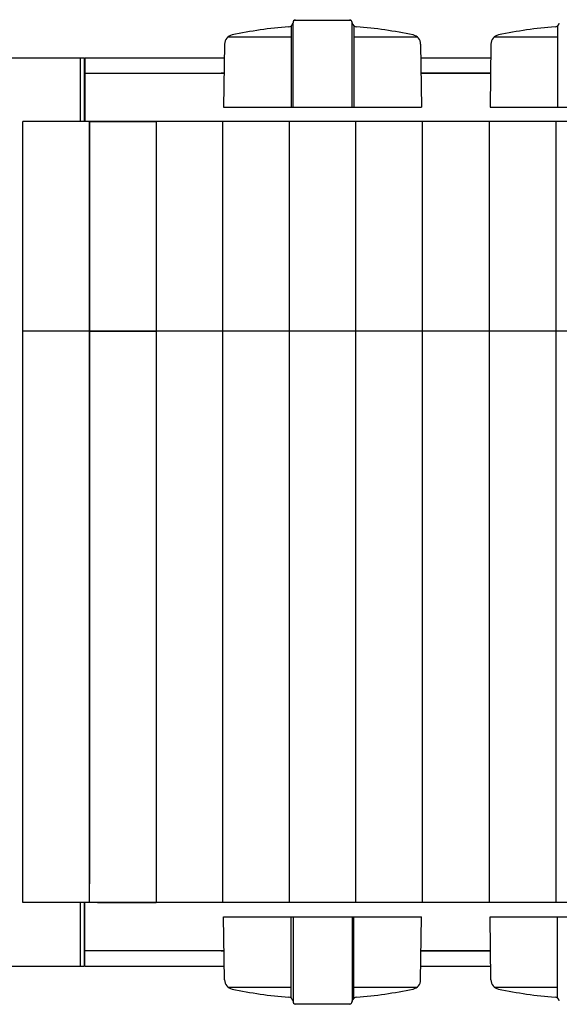
# Model space of a CAD drawing. Extents: x 13 to 21736, y -705 to 14638.
# Drawn here: x 1958 to 2242, y 12428 to 12945 of the extents above; entities that cross this region are included whole.
import ezdxf

# ---------------------------------------------------------------- set-up
doc = ezdxf.new("R2010")
doc.units = 0
doc.header["$LTSCALE"] = 70
doc.layers.add('_0-1_LAYER_1', color=7, linetype='CONTINUOUS')

msp = doc.modelspace()

# ---------------------------------------------------------------- linework, layer by layer
at = {"layer": '_0-1_LAYER_1', "color": 7, "linetype": 'Continuous'}
for p, q in [((2101, 12941.76), (2101, 12899)), ((2102, 12943.43), (2101.91, 12943.09)), ((2102, 12899), (2102, 12943.42)), ((2102.58, 12944.71), (2132.42, 12944.71)), ((2133, 12899), (2133, 12943.53)), ((2133, 12943.42), (2133.09, 12943.09)), ((2134, 12941.76), (2134, 12899)), ((2241, 12941.76), (2241, 12899)), ((2067.85, 12936), (2101, 12936)), ((2134, 12936), (2167.15, 12936)), ((2207.85, 12936), (2241, 12936)), ((2065.97, 12932.16), (2065.5, 12899)), ((2169.03, 12932.16), (2169.5, 12899)), ((2205.97, 12932.16), (2205.5, 12899)), ((1942.25, 12925), (1992.25, 12925)), ((1990.25, 12891.5), (1990.25, 12925)), ((1992.25, 12925), (1992.25, 12891.5)), ((1992.5, 12925), (2065.87, 12925)), ((1992.5, 12925), (1992.5, 12891.5)), ((2169.13, 12925), (2205.87, 12925)), ((1992.5, 12917), (2065.76, 12917)), ((2064.24, 12917), (2065.76, 12917)), ((2065.76, 12917), (2064.24, 12917)), ((2169.24, 12917), (2205.76, 12917)), ((2205.76, 12917), (2169.24, 12917)), ((2169.24, 12917), (2205.76, 12917)), ((2065.5, 12899), (2169.5, 12899)), ((2205.5, 12899), (2297.97, 12899)), ((1960, 12481.5), (1960, 12891.5)), ((1995, 12891.5), (1960, 12891.5)), ((1995, 12891.5), (2030, 12891.5)), ((1995, 12891.5), (1995, 12491.28)), ((1995, 12481.5), (1995, 12891.5)), ((2065, 12891.5), (1995, 12891.5)), ((2030, 12891.5), (2030, 12481.5)), ((2030, 12891.5), (2030, 12481.5)), ((2065, 12891.5), (2065, 12481.5)), ((2100, 12891.5), (2065, 12891.5)), ((2100, 12891.5), (2100, 12481.5)), ((2135, 12891.5), (2100, 12891.5)), ((2135, 12481.5), (2135, 12891.5)), ((2170, 12891.5), (2135, 12891.5)), ((2170, 12481.5), (2170, 12891.5)), ((2205, 12891.5), (2170, 12891.5)), ((2205, 12891.5), (2205, 12481.5)), ((2240, 12891.5), (2205, 12891.5)), ((2240, 12891.5), (2240, 12481.5)), ((2275, 12891.5), (2240, 12891.5)), ((1995, 12781.5), (1960, 12781.5)), ((1995, 12781.5), (2030, 12781.5)), ((2065, 12781.5), (1995, 12781.5)), ((2100, 12781.5), (2065, 12781.5)), ((2135, 12781.5), (2100, 12781.5)), ((2170, 12781.5), (2135, 12781.5)), ((2205, 12781.5), (2170, 12781.5)), ((2240, 12781.5), (2205, 12781.5)), ((2275, 12781.5), (2240, 12781.5)), ((1995, 12481.5), (1960, 12481.5)), ((1990.25, 12448), (1990.25, 12481.5)), ((1992.25, 12481.5), (1992.25, 12448)), ((1992.5, 12448), (1992.5, 12481.5)), ((2030, 12481.5), (1995, 12481.5)), ((1999.25, 12481.5), (2030, 12481.5)), ((2100, 12481.5), (2030, 12481.5)), ((2135, 12481.5), (2100, 12481.5)), ((2170, 12481.5), (2135, 12481.5)), ((2205, 12481.5), (2170, 12481.5)), ((2240, 12481.5), (2205, 12481.5)), ((2270.75, 12481.5), (2240, 12481.5)), ((2065.97, 12440.84), (2065.5, 12474)), ((2065.5, 12474), (2169.5, 12474)), ((2101, 12431.24), (2101, 12474)), ((2102, 12474), (2102, 12429.58)), ((2133, 12474), (2133, 12429.47)), ((2134, 12431.24), (2134, 12474)), ((2169.03, 12440.84), (2169.5, 12474)), ((2205.97, 12440.84), (2205.5, 12474)), ((2205.5, 12474), (2271, 12474)), ((2241, 12431.24), (2241, 12474)), ((2065.76, 12456), (1992.5, 12456)), ((2064.24, 12456), (2065.76, 12456)), ((2064.24, 12456), (2065.76, 12456)), ((2169.24, 12456), (2205.76, 12456)), ((2169.24, 12456), (2205.76, 12456)), ((2205.76, 12456), (2169.24, 12456)), ((1942.25, 12448), (1992.25, 12448)), ((1992.5, 12448), (2065.87, 12448)), ((2169.13, 12448), (2205.87, 12448)), ((2067.85, 12437), (2101, 12437)), ((2134, 12437), (2167.15, 12437)), ((2207.85, 12437), (2241, 12437)), ((2102, 12429.57), (2101.91, 12429.91)), ((2133, 12429.58), (2133.09, 12429.91)), ((2102.58, 12428.29), (2132.42, 12428.29))]:
    msp.add_line(p, q, dxfattribs=at)
for centre, radius, start, end in [((2117.5, 12711.96), 230, 94.4402, 101.9345), ((2099.5, 12943.76), 2.5, 274.4402, 344.5428), ((2103.5, 12943.53), 1.5, 102.9441, 184.3296), ((2131.5, 12943.53), 1.5, 0, 77.0559), ((2135.5, 12943.76), 2.5, 195.4572, 265.5598), ((2117.5, 12711.96), 230, 78.0655, 85.5598), ((2257.5, 12711.96), 230, 94.4402, 101.9345), ((2239.5, 12943.76), 2.5, 274.4402, 344.5428), ((2070.97, 12932.09), 5, 101.9345, 179.1843), ((2164.03, 12932.09), 5, 0.8157, 78.0655), ((2210.97, 12932.09), 5, 101.9345, 179.1843), ((2070.97, 12440.91), 5, 180.8157, 258.0655), ((2164.03, 12440.91), 5, 281.9345, 359.1843), ((2210.97, 12440.91), 5, 180.8157, 258.0655), ((2117.5, 12661.04), 230, 258.0655, 265.5598), ((2117.5, 12661.04), 230, 274.4402, 281.9345), ((2257.5, 12661.04), 230, 258.0655, 265.5598), ((2099.5, 12429.24), 2.5, 15.4572, 85.5598), ((2103.5, 12429.47), 1.5, 175.6704, 257.0559), ((2131.5, 12429.47), 1.5, 282.9441, 0), ((2135.5, 12429.24), 2.5, 94.4402, 164.5428), ((2239.5, 12429.24), 2.5, 15.4572, 85.5598)]:
    msp.add_arc(centre, radius, start, end, dxfattribs=at)

doc.saveas('drawing.dxf')
